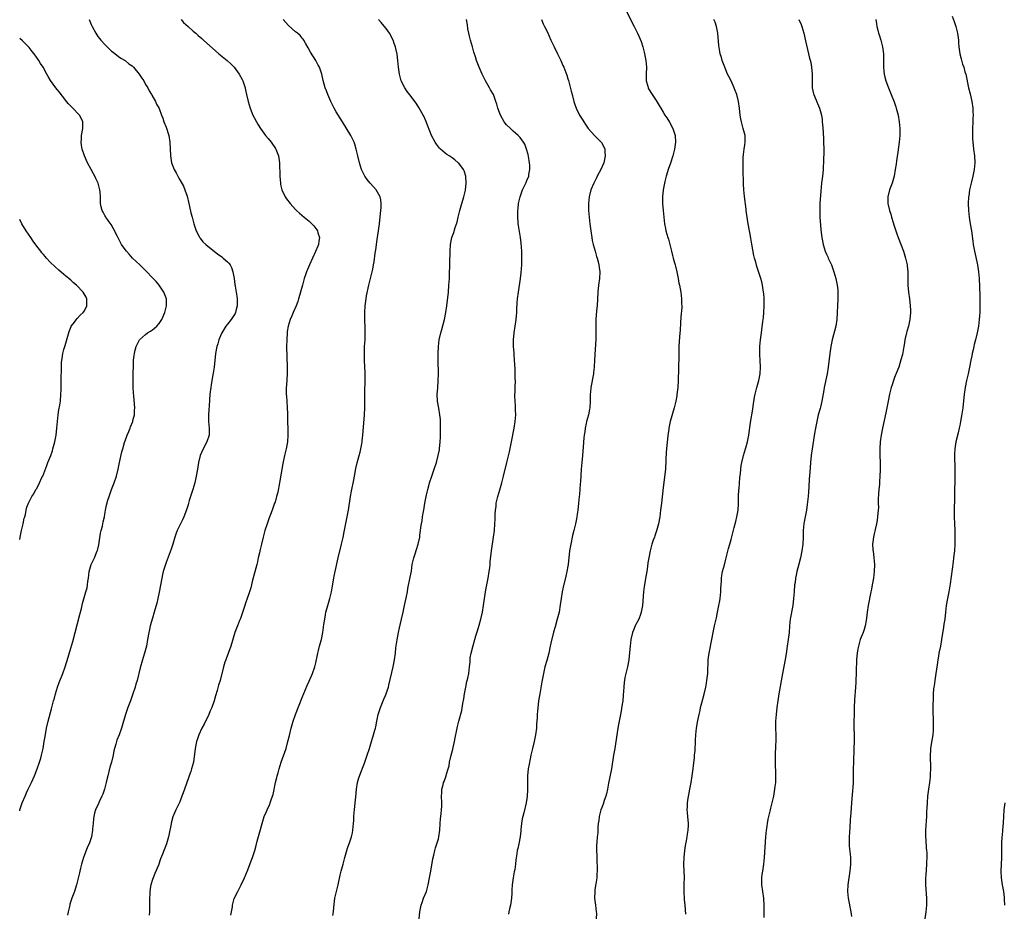
# Model space of a CAD drawing. Units: inches. Extents: x 2643000 to 2646000, y 1506000 to 1509000.
# Drawn here: x 2643000 to 2643289, y 1507799 to 1508061 of the extents above; entities that cross this region are included whole.
import ezdxf

# ---------------------------------------------------------------- set-up
doc = ezdxf.new("R2010")
doc.units = ezdxf.units.IN
doc.header["$MEASUREMENT"] = 0
doc.layers.add('LD26431506_10ft', color=100, linetype='Continuous')

msp = doc.modelspace()

# ---------------------------------------------------------------- linework, layer by layer
at = {"layer": 'LD26431506_10ft'}
for points, elevation in [([(2643177.97, 1508063.97), (2643180.54, 1508059), (2643181.53, 1508057), (2643181.99, 1508055.99), (2643182.54, 1508054.54), (2643183.01, 1508053), (2643183.45, 1508051.45), (2643183.57, 1508051), (2643183.98, 1508049), (2643184.05, 1508048.05), (2643184.09, 1508047), (2643184.02, 1508045), (2643184.02, 1508044.02), (2643184.07, 1508043), (2643184.5, 1508041.5), (2643184.61, 1508041), (2643184.73, 1508040.73), (2643185.79, 1508039), (2643187, 1508037.25), (2643187.84, 1508035.84), (2643188.31, 1508035), (2643189, 1508033.87), (2643189.55, 1508033), (2643190.13, 1508032.13), (2643190.87, 1508030.87), (2643191.84, 1508029), (2643192.15, 1508028.15), (2643192.51, 1508027), (2643192.68, 1508025), (2643192.4, 1508023), (2643191.9, 1508021), (2643191.18, 1508018.82), (2643190.53, 1508017), (2643190.3, 1508016.3), (2643189.92, 1508015), (2643189.51, 1508013.51), (2643189, 1508011), (2643188.83, 1508009), (2643188.85, 1508007), (2643188.99, 1508005), (2643189.18, 1508003), (2643189.42, 1508001), (2643189.67, 1507999.67), (2643189.82, 1507999), (2643190.42, 1507997), (2643190.57, 1507996.57), (2643191, 1507995.01), (2643191.45, 1507993), (2643191.76, 1507991.76), (2643191.97, 1507991), (2643192.37, 1507989.63), (2643192.54, 1507989), (2643192.62, 1507988.62), (2643193.04, 1507986.96), (2643193.44, 1507985), (2643193.65, 1507983.65), (2643193.83, 1507983), (2643194.05, 1507981.95), (2643194.2, 1507981), (2643194.45, 1507979), (2643194.44, 1507977.56), (2643194.47, 1507977), (2643194.46, 1507976.46), (2643194.26, 1507973.74), (2643194.05, 1507969.95), (2643193.86, 1507967.86), (2643193.67, 1507965), (2643193.64, 1507963.64), (2643193.58, 1507962.42), (2643193.48, 1507958.52), (2643193.42, 1507955), (2643193.31, 1507953), (2643193.07, 1507950.93), (2643193, 1507950.5), (2643192.71, 1507949), (2643192.25, 1507947), (2643191.04, 1507942.96), (2643190.68, 1507941), (2643190.67, 1507940.67), (2643190.44, 1507939), (2643190.25, 1507937.75), (2643190.19, 1507937), (2643189.97, 1507935), (2643189.89, 1507933.89), (2643189.8, 1507931.8), (2643189.81, 1507931), (2643189.71, 1507929.71), (2643189.68, 1507929), (2643189, 1507923.64), (2643188.49, 1507919), (2643188.29, 1507917), (2643188.04, 1507915), (2643187.66, 1507913), (2643187.1, 1507910.9), (2643186.6, 1507909.4), (2643186.44, 1507909), (2643186.12, 1507908.12), (2643185.74, 1507907), (2643185.17, 1507905), (2643184.77, 1507903), (2643184.54, 1507901.46), (2643184.42, 1507900.42), (2643184.21, 1507899), (2643184.01, 1507897.99), (2643183.45, 1507894.55), (2643183.27, 1507893), (2643182.94, 1507889), (2643182.58, 1507887), (2643182.32, 1507886.32), (2643181.87, 1507885), (2643181, 1507883.36), (2643180.83, 1507883), (2643180.3, 1507881.7), (2643180.03, 1507881), (2643179.54, 1507879), (2643179.3, 1507877), (2643179.18, 1507875.18), (2643178.97, 1507873.03), (2643178.56, 1507871), (2643178.02, 1507869), (2643177.8, 1507867.8), (2643177.62, 1507867), (2643177.56, 1507866.44), (2643177.44, 1507865), (2643177.31, 1507862.69), (2643177.14, 1507861), (2643177, 1507860.05), (2643176.58, 1507857.42), (2643175.95, 1507854.05), (2643175.73, 1507853), (2643175.38, 1507851), (2643174.8, 1507847), (2643174.48, 1507845), (2643173.8, 1507841), (2643173, 1507836.77), (2643172.65, 1507835), (2643172.36, 1507833.64), (2643172.16, 1507833), (2643171.72, 1507831.72), (2643171.38, 1507830.62), (2643171, 1507829.67), (2643170.76, 1507829), (2643170.23, 1507827), (2643170.14, 1507825.86), (2643169.97, 1507825), (2643169.84, 1507823.84), (2643169.84, 1507823), (2643169.81, 1507822.19), (2643169.66, 1507821), (2643169.52, 1507819.52), (2643169.42, 1507818.58), (2643169.44, 1507817), (2643169.54, 1507815.54), (2643169.5, 1507814.5), (2643169.6, 1507811.6), (2643169.55, 1507809.55), (2643169.51, 1507809), (2643169.27, 1507807.27), (2643169, 1507805.57), (2643168.91, 1507804.91), (2643168.9, 1507803), (2643169.16, 1507801), (2643169.37, 1507799), (2643169.4, 1507798.6), (2643169.37, 1507797)], 10150), ([(2643020.41, 1508061), (2643020.6, 1508060.6), (2643021, 1508059.58), (2643021.25, 1508059), (2643022.39, 1508057), (2643023, 1508056.06), (2643023.48, 1508055.48), (2643023.83, 1508055), (2643025, 1508053.66), (2643025.65, 1508053), (2643027, 1508051.75), (2643027.41, 1508051.41), (2643029, 1508050.21), (2643029.71, 1508049.71), (2643031, 1508048.96), (2643032.07, 1508048.07), (2643033, 1508047.4), (2643033.43, 1508047), (2643035.13, 1508045), (2643035.85, 1508043.85), (2643036.44, 1508043), (2643037, 1508042), (2643037.6, 1508041), (2643038.07, 1508040.07), (2643038.72, 1508039), (2643038.8, 1508038.8), (2643039.88, 1508037), (2643040.23, 1508036.23), (2643041, 1508034.92), (2643041.69, 1508033), (2643042.06, 1508032.06), (2643042.39, 1508031), (2643043, 1508029.46), (2643043.78, 1508027), (2643044.13, 1508025), (2643044.3, 1508021), (2643044.63, 1508019), (2643045, 1508017.94), (2643045.4, 1508017), (2643046.01, 1508016.01), (2643046.45, 1508015), (2643046.66, 1508014.66), (2643047, 1508013.96), (2643048.08, 1508012.08), (2643048.55, 1508011), (2643049.18, 1508009.18), (2643049.66, 1508007), (2643049.86, 1508006.14), (2643050.26, 1508004.26), (2643050.63, 1508003), (2643051.17, 1508001), (2643051.8, 1507999), (2643052.69, 1507997.31), (2643052.89, 1507996.89), (2643053, 1507996.79), (2643053.8, 1507995.8), (2643054.7, 1507995), (2643056.29, 1507993.71), (2643057.14, 1507993), (2643058.18, 1507992.18), (2643059, 1507991.62), (2643059.35, 1507991.35), (2643059.79, 1507991), (2643061, 1507989.93), (2643061.48, 1507989.48), (2643061.8, 1507989), (2643062.24, 1507988.24), (2643062.65, 1507987), (2643062.99, 1507984.99), (2643063.24, 1507983.24), (2643063.28, 1507982.72), (2643063.79, 1507979.79), (2643063.89, 1507979), (2643063.92, 1507978.08), (2643063.93, 1507977), (2643063.49, 1507975.49), (2643063.39, 1507975), (2643063.27, 1507974.73), (2643062.1, 1507973), (2643061, 1507971.59), (2643060.56, 1507971), (2643059.41, 1507969), (2643059, 1507968.12), (2643058.52, 1507967), (2643058.16, 1507965.84), (2643057.88, 1507965), (2643057.51, 1507963), (2643057.09, 1507958.91), (2643056.84, 1507957.16), (2643056.75, 1507956.75), (2643056.44, 1507955), (2643056.24, 1507953.76), (2643056.1, 1507953), (2643055.87, 1507951), (2643055.64, 1507947.64), (2643055.59, 1507946.41), (2643055.49, 1507945), (2643055.48, 1507943.48), (2643055.5, 1507943), (2643055.68, 1507941), (2643055.62, 1507939), (2643054.97, 1507937), (2643053.88, 1507935), (2643053, 1507933), (2643052.54, 1507931), (2643052.32, 1507929.68), (2643052.24, 1507929), (2643051.87, 1507927), (2643051.4, 1507925), (2643050.83, 1507923), (2643049.82, 1507919.82), (2643049.57, 1507919), (2643049.45, 1507918.55), (2643048.98, 1507917.02), (2643048.22, 1507915), (2643047.85, 1507914.15), (2643047, 1507912.54), (2643046.26, 1507911), (2643045.89, 1507909.89), (2643045.57, 1507909), (2643044.98, 1507907), (2643044.47, 1507905.53), (2643043, 1507901.62), (2643042.79, 1507901), (2643042.17, 1507899), (2643041.94, 1507898.06), (2643041.71, 1507897), (2643041, 1507892.86), (2643040.62, 1507891), (2643040.31, 1507889.69), (2643039.53, 1507887), (2643039, 1507885.3), (2643038.34, 1507883), (2643038.09, 1507881.91), (2643037.91, 1507881), (2643037.59, 1507879), (2643037.22, 1507877), (2643036.7, 1507875), (2643036.3, 1507873.7), (2643036.06, 1507873), (2643035.35, 1507870.65), (2643034.48, 1507867), (2643034.13, 1507865.87), (2643033.9, 1507865), (2643033.24, 1507863), (2643032.54, 1507861), (2643031.8, 1507859), (2643031.6, 1507858.4), (2643031.08, 1507857), (2643030.28, 1507854.28), (2643029.94, 1507853), (2643029.23, 1507851), (2643028.58, 1507849.42), (2643028.42, 1507849), (2643028.21, 1507848.21), (2643027.83, 1507847), (2643027.66, 1507846.34), (2643027.42, 1507845), (2643026.99, 1507843), (2643026.52, 1507841.48), (2643026.23, 1507840.23), (2643025.86, 1507839), (2643025.69, 1507838.31), (2643025.42, 1507837), (2643024.91, 1507835), (2643024.44, 1507833.56), (2643024.17, 1507833), (2643023.34, 1507831.34), (2643023.2, 1507831), (2643023.16, 1507830.84), (2643022.3, 1507829), (2643022.01, 1507828.01), (2643021.76, 1507827), (2643021.66, 1507826.34), (2643021.54, 1507825), (2643021.42, 1507823.42), (2643021.37, 1507823), (2643021.05, 1507821), (2643020.37, 1507819), (2643019.89, 1507818.11), (2643019.5, 1507817), (2643019, 1507815.73), (2643018.73, 1507815), (2643018.12, 1507813), (2643017.82, 1507811.82), (2643017.64, 1507811), (2643017.55, 1507810.45), (2643017, 1507808.08), (2643016.73, 1507807), (2643016.33, 1507805.67), (2643016.1, 1507805), (2643015.35, 1507803), (2643014.76, 1507801.24), (2643014.7, 1507801), (2643014.22, 1507799), (2643014.02, 1507798.02)], 10090), ([(2643047.42, 1508061), (2643048.16, 1508060.16), (2643049.53, 1508059), (2643051, 1508057.64), (2643051.75, 1508057), (2643052.39, 1508056.39), (2643053.48, 1508055.48), (2643053.98, 1508055), (2643055, 1508054.1), (2643056.6, 1508052.6), (2643058.45, 1508051), (2643059, 1508050.55), (2643060.98, 1508049), (2643062.06, 1508048.06), (2643063.04, 1508047), (2643064.51, 1508045), (2643065.38, 1508043.38), (2643065.56, 1508043), (2643066.2, 1508041), (2643066.31, 1508040.31), (2643066.61, 1508039), (2643067.1, 1508037), (2643067.72, 1508035), (2643068.5, 1508033), (2643069, 1508032.07), (2643069.53, 1508031), (2643070.08, 1508030.08), (2643070.75, 1508029), (2643071.7, 1508027.7), (2643072.24, 1508027), (2643073, 1508026.09), (2643073.88, 1508025), (2643075.14, 1508023.14), (2643075.23, 1508023), (2643076, 1508021), (2643076.28, 1508019), (2643076.45, 1508015), (2643076.59, 1508013), (2643076.64, 1508012.64), (2643077, 1508010.99), (2643077.98, 1508009), (2643078.37, 1508008.37), (2643079.46, 1508007), (2643081, 1508005.28), (2643081.27, 1508005), (2643082.17, 1508004.17), (2643083.54, 1508003), (2643085, 1508001.79), (2643085.84, 1508001), (2643086.42, 1508000.42), (2643087, 1507999.7), (2643087.3, 1507999.3), (2643087.45, 1507999), (2643087.59, 1507998.41), (2643088.03, 1507997), (2643087.92, 1507995.92), (2643087.79, 1507995), (2643087.54, 1507994.46), (2643086.9, 1507992.9), (2643085.98, 1507991), (2643085.11, 1507989), (2643084.3, 1507987), (2643083.94, 1507986.06), (2643083.6, 1507985), (2643083.03, 1507983), (2643082.61, 1507981.39), (2643082.3, 1507980.3), (2643081.95, 1507979), (2643081.73, 1507978.27), (2643081.24, 1507977), (2643080.37, 1507975), (2643079.99, 1507974.01), (2643079.49, 1507973), (2643078.85, 1507971), (2643078.61, 1507969.39), (2643078.54, 1507969), (2643078.43, 1507967), (2643078.42, 1507965), (2643078.62, 1507959), (2643078.6, 1507957), (2643078.34, 1507953.66), (2643078.27, 1507953), (2643078.26, 1507952.26), (2643078.29, 1507951), (2643078.33, 1507950.33), (2643078.44, 1507949), (2643078.57, 1507947), (2643078.64, 1507945.36), (2643078.71, 1507943), (2643078.73, 1507940.73), (2643078.73, 1507939), (2643078.63, 1507937), (2643078.31, 1507935), (2643077.82, 1507933), (2643077.3, 1507930.7), (2643076.33, 1507925), (2643075.79, 1507922.21), (2643075.47, 1507921), (2643075, 1507919.34), (2643074.89, 1507919), (2643074.18, 1507917), (2643073.69, 1507915.69), (2643073.33, 1507914.67), (2643072.7, 1507913), (2643072.04, 1507911), (2643071.81, 1507910.19), (2643071.51, 1507909), (2643071.03, 1507907.03), (2643070.61, 1507905.39), (2643070.43, 1507904.43), (2643070.09, 1507903), (2643069.84, 1507901.84), (2643069.64, 1507901), (2643069.1, 1507898.9), (2643068.42, 1507896.42), (2643067.86, 1507894.15), (2643067.53, 1507893), (2643066.87, 1507891), (2643066.38, 1507889.62), (2643066.18, 1507889), (2643065.36, 1507886.64), (2643064.83, 1507885.17), (2643064.57, 1507884.57), (2643063.95, 1507883), (2643063.7, 1507882.3), (2643063.18, 1507881), (2643061.99, 1507877), (2643060.68, 1507873.32), (2643060.54, 1507873), (2643060.31, 1507872.31), (2643059.9, 1507871), (2643058.86, 1507867), (2643058.42, 1507865.58), (2643057.98, 1507863.98), (2643057.51, 1507862.49), (2643057.1, 1507861), (2643056.44, 1507859), (2643056, 1507858), (2643055.6, 1507857), (2643054.16, 1507854.16), (2643053.55, 1507853), (2643052.66, 1507851), (2643052.22, 1507849.78), (2643051.96, 1507849), (2643051.52, 1507847), (2643051.01, 1507843), (2643050.51, 1507841), (2643050.27, 1507840.27), (2643049.81, 1507839), (2643049.58, 1507838.42), (2643049, 1507836.69), (2643048.4, 1507835), (2643048.03, 1507833.97), (2643047.67, 1507833), (2643047, 1507831.35), (2643045.85, 1507829), (2643045.03, 1507826.97), (2643044.58, 1507825.42), (2643044.42, 1507824.42), (2643043.94, 1507822.06), (2643043.71, 1507821), (2643043.1, 1507819), (2643041.95, 1507815.95), (2643041.41, 1507814.59), (2643040.76, 1507812.76), (2643039.74, 1507810.26), (2643039.17, 1507809), (2643039, 1507808.52), (2643038.54, 1507807), (2643038.44, 1507806.44), (2643038.25, 1507805), (2643038.2, 1507804.2), (2643038.17, 1507803), (2643038.12, 1507799), (2643038.07, 1507798.07)], 10100), ([(2643062.07, 1507798.07), (2643062.22, 1507799), (2643062.5, 1507800.5), (2643062.54, 1507801), (2643062.62, 1507801.38), (2643063.04, 1507802.96), (2643064.06, 1507805), (2643064.42, 1507805.58), (2643065.08, 1507806.92), (2643066.05, 1507809), (2643067, 1507811.35), (2643067.97, 1507814.03), (2643068.35, 1507815), (2643069.06, 1507817), (2643069.47, 1507818.53), (2643069.79, 1507819.79), (2643070.51, 1507822.51), (2643071.22, 1507825), (2643071.63, 1507826.37), (2643071.86, 1507827), (2643072.48, 1507828.48), (2643072.68, 1507829), (2643073, 1507829.69), (2643073.44, 1507830.56), (2643073.6, 1507831), (2643073.88, 1507831.87), (2643074.31, 1507833), (2643074.48, 1507833.52), (2643075.19, 1507837), (2643075.54, 1507838.46), (2643075.65, 1507839), (2643075.88, 1507839.88), (2643076.19, 1507841), (2643076.82, 1507843), (2643078.24, 1507847), (2643078.81, 1507849), (2643079.22, 1507850.78), (2643079.76, 1507853), (2643080.35, 1507855), (2643081.05, 1507857), (2643083, 1507861.95), (2643084.47, 1507865.53), (2643085, 1507866.79), (2643086.04, 1507869), (2643086.74, 1507871), (2643087, 1507872.13), (2643087.52, 1507874.48), (2643087.6, 1507875), (2643087.78, 1507875.78), (2643088.1, 1507877), (2643088.31, 1507877.69), (2643088.64, 1507879), (2643089.07, 1507881), (2643089.39, 1507883.39), (2643089.59, 1507885), (2643089.79, 1507886.21), (2643089.96, 1507887), (2643090.31, 1507888.31), (2643090.48, 1507889), (2643091.09, 1507891), (2643091.6, 1507893), (2643091.81, 1507894.19), (2643092.25, 1507897), (2643092.39, 1507897.61), (2643092.65, 1507899), (2643093.57, 1507903), (2643094.56, 1507907), (2643095, 1507908.93), (2643095.36, 1507910.64), (2643096.24, 1507915), (2643096.6, 1507917), (2643097.22, 1507921), (2643097.49, 1507922.51), (2643098.15, 1507925.85), (2643098.33, 1507927), (2643098.75, 1507929.25), (2643099.14, 1507930.86), (2643099.75, 1507933), (2643100.01, 1507933.99), (2643100.24, 1507935), (2643100.48, 1507936.48), (2643100.58, 1507937), (2643100.64, 1507937.36), (2643100.81, 1507939), (2643101.31, 1507945), (2643101.42, 1507947), (2643101.41, 1507951), (2643101.51, 1507955.51), (2643101.45, 1507957), (2643101.45, 1507957.45), (2643101.36, 1507959), (2643101.29, 1507961), (2643101.27, 1507962.73), (2643101.33, 1507965), (2643101.44, 1507967), (2643101.5, 1507969), (2643101.49, 1507970.51), (2643101.42, 1507973), (2643101.39, 1507975), (2643101.47, 1507977), (2643101.67, 1507978.33), (2643101.74, 1507979), (2643101.91, 1507979.91), (2643102.58, 1507983), (2643103.05, 1507985), (2643103.46, 1507986.54), (2643103.56, 1507987), (2643103.69, 1507987.69), (2643103.98, 1507989), (2643104.11, 1507989.89), (2643104.47, 1507992.47), (2643104.57, 1507993.43), (2643105, 1507996.43), (2643105.41, 1507999), (2643105.7, 1508001), (2643105.84, 1508002.16), (2643106.12, 1508005), (2643106.14, 1508005.86), (2643106.21, 1508007), (2643106.07, 1508008.07), (2643105.86, 1508009), (2643104.68, 1508011), (2643103.91, 1508011.91), (2643102.95, 1508012.95), (2643102.05, 1508014.05), (2643101.38, 1508015), (2643100.58, 1508016.58), (2643100.4, 1508017), (2643099.78, 1508019), (2643099.3, 1508021), (2643098.85, 1508023), (2643098.44, 1508024.44), (2643098.25, 1508025), (2643097.3, 1508027), (2643094.82, 1508031), (2643094.11, 1508032.11), (2643093, 1508033.94), (2643092.39, 1508035), (2643091.37, 1508037), (2643090.52, 1508039), (2643090.12, 1508040.12), (2643089.75, 1508041), (2643089.16, 1508043.16), (2643088.75, 1508045), (2643088.06, 1508047), (2643087.68, 1508047.68), (2643086.99, 1508049), (2643085.47, 1508051.47), (2643084.77, 1508052.77), (2643084.06, 1508053.94), (2643083.46, 1508055), (2643083.28, 1508055.28), (2643083, 1508055.58), (2643082.36, 1508056.36), (2643081.6, 1508057), (2643081, 1508057.46), (2643079, 1508059.25), (2643077.43, 1508061)], 10110), ([(2643092.02, 1507797.98), (2643092.19, 1507799), (2643092.31, 1507800.31), (2643092.61, 1507803), (2643093.02, 1507805), (2643093.53, 1507807), (2643094.17, 1507809.83), (2643094.46, 1507811), (2643095, 1507813), (2643095.5, 1507815), (2643096.07, 1507817), (2643096.3, 1507817.7), (2643097, 1507819.59), (2643097.46, 1507821), (2643097.75, 1507822.25), (2643097.9, 1507823), (2643097.96, 1507823.96), (2643098.1, 1507825), (2643098.19, 1507825.81), (2643098.19, 1507827), (2643098.24, 1507828.24), (2643098.31, 1507829), (2643098.53, 1507831), (2643098.75, 1507832.75), (2643098.98, 1507835), (2643099.28, 1507837), (2643099.61, 1507838.39), (2643100.43, 1507840.43), (2643100.74, 1507841.26), (2643101.31, 1507842.69), (2643101.6, 1507843.6), (2643102.09, 1507845), (2643102.75, 1507847), (2643103.36, 1507849), (2643103.71, 1507850.29), (2643103.95, 1507851), (2643104.34, 1507852.34), (2643104.52, 1507853), (2643104.61, 1507853.39), (2643104.95, 1507855), (2643105.33, 1507857), (2643105.95, 1507859), (2643107, 1507861.43), (2643107.49, 1507862.51), (2643107.67, 1507863), (2643107.96, 1507863.96), (2643108.3, 1507865), (2643108.46, 1507865.54), (2643109.71, 1507871), (2643110.08, 1507873), (2643110.36, 1507875), (2643110.53, 1507876.53), (2643110.87, 1507878.87), (2643111.25, 1507881), (2643111.57, 1507882.43), (2643112.19, 1507885), (2643112.61, 1507887), (2643113, 1507889), (2643113.62, 1507891.62), (2643113.89, 1507893), (2643114.06, 1507893.94), (2643114.73, 1507897.27), (2643115.05, 1507899.05), (2643115.34, 1507901), (2643115.78, 1507903), (2643116.14, 1507904.14), (2643116.61, 1507905.39), (2643117.1, 1507907), (2643117.53, 1507909), (2643117.59, 1507909.59), (2643117.77, 1507911), (2643117.86, 1507911.86), (2643118.04, 1507913), (2643118.21, 1507913.79), (2643118.37, 1507915), (2643118.6, 1507916.6), (2643118.68, 1507917), (2643118.98, 1507919), (2643119.38, 1507921), (2643119.71, 1507922.29), (2643119.86, 1507923), (2643120.16, 1507924.16), (2643120.41, 1507925), (2643121.05, 1507927), (2643121.76, 1507929), (2643122.43, 1507931), (2643122.96, 1507933), (2643123.28, 1507934.72), (2643123.33, 1507935), (2643123.52, 1507937), (2643123.59, 1507938.41), (2643123.65, 1507941), (2643123.61, 1507943), (2643123.57, 1507943.57), (2643123.44, 1507945), (2643123.09, 1507946.91), (2643122.74, 1507949), (2643122.68, 1507951), (2643122.83, 1507952.83), (2643122.97, 1507955), (2643122.98, 1507957), (2643122.93, 1507961), (2643122.93, 1507963), (2643122.99, 1507965), (2643123.21, 1507967), (2643123.67, 1507969), (2643124, 1507970), (2643124.81, 1507973), (2643125.22, 1507975), (2643125.5, 1507977), (2643125.93, 1507981), (2643126.1, 1507983), (2643126.21, 1507985), (2643126.23, 1507985.77), (2643126.41, 1507993), (2643126.55, 1507995), (2643126.95, 1507997), (2643127.5, 1507998.5), (2643127.94, 1507999.94), (2643128.49, 1508001.51), (2643128.8, 1508003), (2643129.31, 1508005), (2643129.71, 1508006.29), (2643130.5, 1508009), (2643130.94, 1508010.94), (2643131.2, 1508013), (2643131.1, 1508015), (2643131.08, 1508015.08), (2643130.57, 1508016.57), (2643130.38, 1508017), (2643129, 1508018.84), (2643128.84, 1508019), (2643127.85, 1508019.85), (2643127, 1508020.44), (2643126.12, 1508021), (2643125.45, 1508021.45), (2643125, 1508021.78), (2643123.59, 1508023), (2643123.3, 1508023.3), (2643123, 1508023.66), (2643122.41, 1508024.41), (2643122.02, 1508025), (2643120.93, 1508027), (2643119.31, 1508031.31), (2643119, 1508031.95), (2643118.67, 1508032.67), (2643118.5, 1508033), (2643117.23, 1508035.23), (2643116.44, 1508036.44), (2643116.05, 1508037), (2643115, 1508038.4), (2643113.86, 1508039.86), (2643113.09, 1508041), (2643112.1, 1508043), (2643111.84, 1508043.84), (2643111.55, 1508045), (2643111.28, 1508047), (2643111.07, 1508049), (2643110.84, 1508050.84), (2643110.51, 1508052.51), (2643110.38, 1508053), (2643110.04, 1508054.04), (2643109.69, 1508055), (2643108.64, 1508057), (2643107.64, 1508058.36), (2643107.09, 1508059.09), (2643106.14, 1508060.14), (2643105.38, 1508061)], 10120), ([(2643117.38, 1507797), (2643117.55, 1507799), (2643117.92, 1507801), (2643118.19, 1507801.81), (2643118.63, 1507803), (2643119.47, 1507805), (2643119.84, 1507806.16), (2643120.04, 1507807), (2643120.42, 1507809), (2643120.74, 1507811), (2643121.39, 1507814.61), (2643121.66, 1507815.66), (2643121.95, 1507817), (2643122.17, 1507817.83), (2643122.56, 1507819), (2643123, 1507820.5), (2643123.13, 1507821), (2643123.4, 1507823), (2643123.53, 1507825), (2643123.64, 1507826.36), (2643123.84, 1507827.84), (2643123.95, 1507829), (2643123.97, 1507830.03), (2643124.04, 1507831), (2643123.95, 1507833), (2643124, 1507834), (2643124.02, 1507835), (2643124.35, 1507836.35), (2643124.54, 1507837), (2643124.68, 1507837.32), (2643125.32, 1507839), (2643125.42, 1507839.42), (2643125.91, 1507841), (2643126.12, 1507841.89), (2643126.28, 1507843), (2643126.62, 1507844.62), (2643127.21, 1507846.79), (2643127.32, 1507847.32), (2643127.74, 1507849), (2643127.93, 1507850.07), (2643128.44, 1507852.44), (2643128.6, 1507853.4), (2643129.04, 1507855), (2643129.85, 1507858.15), (2643130.19, 1507860.19), (2643130.46, 1507861.54), (2643130.68, 1507863), (2643131.04, 1507865), (2643131.37, 1507866.63), (2643131.47, 1507867), (2643131.62, 1507867.62), (2643131.89, 1507869), (2643132.01, 1507869.99), (2643132.16, 1507871), (2643132.3, 1507872.3), (2643132.36, 1507873.64), (2643132.6, 1507875), (2643133.19, 1507877.19), (2643133.74, 1507879), (2643134.04, 1507880.04), (2643134.52, 1507881.49), (2643135, 1507883.17), (2643135.48, 1507885), (2643135.91, 1507887), (2643136.24, 1507889), (2643136.31, 1507889.69), (2643136.79, 1507893), (2643137, 1507894.08), (2643137.6, 1507897), (2643137.94, 1507899), (2643138.08, 1507900.08), (2643138.18, 1507901), (2643138.25, 1507901.75), (2643138.61, 1507905), (2643139.17, 1507909), (2643139.43, 1507911), (2643139.61, 1507913), (2643139.69, 1507914.31), (2643139.71, 1507915.71), (2643139.79, 1507917), (2643139.93, 1507918.07), (2643140.01, 1507919), (2643140.44, 1507921), (2643141, 1507922.94), (2643141.64, 1507925), (2643142.17, 1507927), (2643143.11, 1507931), (2643143.89, 1507934.11), (2643144.52, 1507937), (2643145.23, 1507941), (2643145.54, 1507943), (2643145.7, 1507945), (2643145.69, 1507946.31), (2643145.65, 1507947.65), (2643145.55, 1507949), (2643145.46, 1507950.54), (2643145.48, 1507951), (2643145.52, 1507951.52), (2643145.54, 1507953), (2643145.61, 1507955), (2643145.58, 1507955.58), (2643145.59, 1507957), (2643145.55, 1507958.45), (2643145.38, 1507961), (2643145.23, 1507962.77), (2643145.21, 1507963.21), (2643145.07, 1507965), (2643145.08, 1507967), (2643145.26, 1507969), (2643145.86, 1507973), (2643145.98, 1507974.02), (2643146.02, 1507975), (2643146.03, 1507976.03), (2643146.17, 1507977.83), (2643146.24, 1507979), (2643146.48, 1507981), (2643147.13, 1507985), (2643147.34, 1507986.66), (2643147.5, 1507989), (2643147.53, 1507991), (2643147.47, 1507993), (2643147.34, 1507995.34), (2643147.15, 1507997), (2643146.54, 1508000.54), (2643146.47, 1508001), (2643146.45, 1508001.54), (2643146.31, 1508003), (2643146.31, 1508004.31), (2643146.35, 1508005), (2643146.43, 1508005.57), (2643146.56, 1508007), (2643146.99, 1508009), (2643147.74, 1508011), (2643148.78, 1508013.22), (2643149, 1508013.78), (2643149.53, 1508015), (2643149.58, 1508015.58), (2643149.86, 1508017), (2643149.84, 1508018.16), (2643149.78, 1508019), (2643149.69, 1508019.69), (2643149.39, 1508021.39), (2643148.92, 1508023), (2643148.39, 1508024.39), (2643148.02, 1508025), (2643147, 1508026.37), (2643146.41, 1508027), (2643145.67, 1508027.68), (2643145, 1508028.21), (2643144.13, 1508029), (2643143, 1508030.15), (2643142.61, 1508030.61), (2643142.32, 1508031), (2643141.2, 1508033), (2643140.47, 1508035), (2643140.16, 1508036.16), (2643139.89, 1508037), (2643139.14, 1508039), (2643138.35, 1508040.35), (2643138.01, 1508041), (2643136.85, 1508043), (2643136.23, 1508044.23), (2643135.88, 1508045), (2643135.01, 1508047), (2643134.23, 1508049), (2643133.9, 1508050.1), (2643133.45, 1508051.45), (2643133.04, 1508053), (2643132.45, 1508055), (2643132.14, 1508056.14), (2643131.94, 1508057), (2643131.69, 1508058.31), (2643131.51, 1508059.51), (2643131.25, 1508061)], 10130), ([(2643153.3, 1508061), (2643153.81, 1508059.81), (2643154.21, 1508059), (2643155, 1508057.3), (2643156, 1508055), (2643156.99, 1508053), (2643158.02, 1508051), (2643158.95, 1508049.05), (2643159.54, 1508047.54), (2643159.8, 1508047), (2643160.69, 1508044.69), (2643161, 1508043.67), (2643161.17, 1508043.17), (2643161.27, 1508042.73), (2643162.04, 1508040.04), (2643162.3, 1508039), (2643162.82, 1508037), (2643163, 1508036.42), (2643163.48, 1508035), (2643164.46, 1508033), (2643165.44, 1508031.44), (2643165.69, 1508031), (2643166.23, 1508030.23), (2643167, 1508029.06), (2643167.94, 1508027.94), (2643169, 1508026.84), (2643170.85, 1508025), (2643170.91, 1508024.91), (2643171.63, 1508023.63), (2643171.85, 1508023), (2643171.91, 1508022.09), (2643172.03, 1508021), (2643171.59, 1508019), (2643170.71, 1508017), (2643169.66, 1508015), (2643169.42, 1508014.58), (2643168.64, 1508013), (2643167.8, 1508011), (2643167.28, 1508009), (2643167.09, 1508007), (2643167.13, 1508005), (2643167.27, 1508003), (2643167.47, 1508001), (2643167.64, 1507999.64), (2643167.73, 1507999), (2643168.03, 1507997), (2643168.19, 1507996.19), (2643168.45, 1507995), (2643169.04, 1507993), (2643169.47, 1507991.47), (2643169.66, 1507991), (2643169.89, 1507989.89), (2643170.15, 1507989), (2643170.23, 1507988.23), (2643170.38, 1507987), (2643170.3, 1507985), (2643170.06, 1507983), (2643169.86, 1507981), (2643169.61, 1507977), (2643169.46, 1507975.46), (2643169.26, 1507973), (2643169.2, 1507971), (2643169.23, 1507969.23), (2643169.2, 1507967.2), (2643168.9, 1507961.1), (2643168.78, 1507959), (2643168.6, 1507957.4), (2643168.54, 1507957), (2643167.74, 1507953), (2643167.64, 1507951.64), (2643167.57, 1507951), (2643167.58, 1507949), (2643167.47, 1507947), (2643167.4, 1507946.6), (2643167.06, 1507945), (2643166.5, 1507943), (2643166.4, 1507942.4), (2643166.09, 1507941), (2643165.99, 1507939.99), (2643165.85, 1507939), (2643165.75, 1507938.25), (2643165.57, 1507935.57), (2643165.29, 1507933), (2643165.1, 1507931), (2643164.96, 1507928.96), (2643164.74, 1507925.26), (2643164.67, 1507924.67), (2643164.41, 1507921.59), (2643164.33, 1507921), (2643164.16, 1507919), (2643163.95, 1507917), (2643163.79, 1507915.79), (2643163.66, 1507915), (2643163.53, 1507914.47), (2643163.26, 1507913), (2643162.78, 1507911), (2643162.43, 1507909.57), (2643161.87, 1507907), (2643161.55, 1507905), (2643161.08, 1507901), (2643161, 1507900.48), (2643160.74, 1507899), (2643160.42, 1507897.58), (2643159.63, 1507894.37), (2643159.37, 1507893), (2643159.05, 1507891), (2643158.81, 1507889.19), (2643158.43, 1507887), (2643157.93, 1507885), (2643157.26, 1507882.74), (2643156.83, 1507881.17), (2643156.05, 1507877.95), (2643155.86, 1507877), (2643155.4, 1507875), (2643154.81, 1507872.81), (2643154.3, 1507871), (2643154.05, 1507869.95), (2643153.83, 1507869), (2643153.56, 1507867.56), (2643153.42, 1507866.58), (2643152.78, 1507863), (2643152.45, 1507861), (2643152.07, 1507857.93), (2643152.01, 1507857), (2643151.98, 1507855.98), (2643151.84, 1507854.16), (2643151.79, 1507853), (2643151.53, 1507851), (2643151.1, 1507849), (2643150.61, 1507847), (2643150.17, 1507845), (2643149.97, 1507843.97), (2643149.63, 1507842.37), (2643149.4, 1507841), (2643149.18, 1507839), (2643149.15, 1507837), (2643149.17, 1507834.83), (2643149.09, 1507833), (2643149, 1507832.31), (2643148.81, 1507831), (2643148.06, 1507828.06), (2643147.76, 1507827), (2643147.63, 1507826.37), (2643147.38, 1507825), (2643147.23, 1507823.23), (2643147.21, 1507822.79), (2643147.05, 1507821), (2643146.66, 1507819), (2643146.35, 1507817.65), (2643146.18, 1507817), (2643146.07, 1507816.07), (2643145.71, 1507814.29), (2643145.63, 1507813), (2643145.43, 1507811.43), (2643145.26, 1507810.74), (2643144.99, 1507809.01), (2643144.71, 1507807), (2643144.61, 1507805.39), (2643144.53, 1507804.53), (2643144.47, 1507803), (2643144.3, 1507801.7), (2643144.17, 1507801), (2643143.89, 1507799.89), (2643143.7, 1507799), (2643143.62, 1507798.37)], 10140), ([(2643195.64, 1507798.36), (2643195.46, 1507801), (2643195.32, 1507802.68), (2643195.21, 1507805), (2643195.22, 1507807.22), (2643195.25, 1507809), (2643195.13, 1507813), (2643195.22, 1507815), (2643195.43, 1507817), (2643195.6, 1507818.4), (2643195.7, 1507819), (2643195.88, 1507819.88), (2643196.06, 1507821), (2643196.16, 1507821.84), (2643196.39, 1507823), (2643196.48, 1507824.48), (2643196.49, 1507825), (2643196.31, 1507827), (2643196.16, 1507828.16), (2643196.11, 1507829), (2643196.19, 1507829.81), (2643196.18, 1507831), (2643196.39, 1507832.39), (2643196.58, 1507833.42), (2643196.9, 1507835), (2643197.26, 1507837), (2643197.57, 1507839), (2643197.85, 1507841), (2643197.98, 1507842.02), (2643198.21, 1507844.21), (2643198.27, 1507845), (2643198.4, 1507846.4), (2643198.42, 1507847), (2643198.54, 1507848.54), (2643198.52, 1507849.48), (2643198.61, 1507851), (2643198.79, 1507853), (2643199.17, 1507855.17), (2643199.57, 1507857), (2643199.86, 1507858.14), (2643200.03, 1507859), (2643200.37, 1507860.37), (2643201.08, 1507862.92), (2643201.57, 1507865), (2643201.79, 1507866.21), (2643201.9, 1507867), (2643202.1, 1507869), (2643202.13, 1507869.87), (2643202.27, 1507872.27), (2643202.28, 1507873), (2643202.33, 1507873.67), (2643202.49, 1507875), (2643203.32, 1507879), (2643203.7, 1507881), (2643203.93, 1507882.07), (2643204.13, 1507883), (2643204.67, 1507885.33), (2643205.03, 1507887), (2643205.42, 1507889), (2643205.65, 1507890.35), (2643205.75, 1507891), (2643205.95, 1507893), (2643206.01, 1507894.01), (2643206.03, 1507895), (2643206.14, 1507896.14), (2643206.16, 1507897), (2643206.25, 1507897.75), (2643206.5, 1507899), (2643207, 1507900.96), (2643207.42, 1507902.58), (2643207.55, 1507903), (2643207.75, 1507903.75), (2643208.24, 1507905.75), (2643208.59, 1507907), (2643209, 1507908.38), (2643209.9, 1507911.9), (2643210.37, 1507913.63), (2643210.71, 1507915), (2643211.06, 1507917), (2643211.18, 1507918.82), (2643211.2, 1507921), (2643211.28, 1507923), (2643211.32, 1507923.32), (2643211.52, 1507926.48), (2643211.72, 1507927.72), (2643211.82, 1507929), (2643211.96, 1507930.04), (2643212.14, 1507931), (2643212.63, 1507933), (2643213.24, 1507935), (2643213.31, 1507935.31), (2643213.77, 1507937), (2643213.99, 1507938.01), (2643214.16, 1507939), (2643214.71, 1507942.71), (2643215.34, 1507946.66), (2643215.49, 1507947.49), (2643215.89, 1507950.11), (2643216.06, 1507951), (2643216.54, 1507953), (2643217.08, 1507955), (2643217.49, 1507957), (2643217.64, 1507959), (2643217.56, 1507961), (2643217.44, 1507962.56), (2643217.42, 1507963), (2643217.43, 1507963.43), (2643217.4, 1507965), (2643217.59, 1507967), (2643217.67, 1507967.67), (2643217.87, 1507969), (2643218.04, 1507969.96), (2643218.33, 1507972.33), (2643218.44, 1507973), (2643218.49, 1507973.51), (2643218.62, 1507975), (2643218.68, 1507977), (2643218.66, 1507977.34), (2643218.65, 1507979), (2643218.57, 1507980.57), (2643218.53, 1507981), (2643218.21, 1507983), (2643217.97, 1507983.97), (2643217.67, 1507985), (2643217, 1507987.08), (2643216.5, 1507988.5), (2643216.22, 1507989.78), (2643215.87, 1507991), (2643215.69, 1507991.7), (2643215.11, 1507995.11), (2643214.8, 1507996.8), (2643214.48, 1507998.48), (2643214.36, 1507999), (2643213.99, 1508001), (2643213.6, 1508003.6), (2643213.45, 1508005), (2643213.39, 1508005.39), (2643212.95, 1508009.05), (2643212.76, 1508011), (2643212.67, 1508012.67), (2643212.61, 1508013.39), (2643212.52, 1508016.52), (2643212.52, 1508017), (2643212.55, 1508017.45), (2643212.49, 1508019), (2643212.51, 1508020.51), (2643212.6, 1508021.4), (2643212.81, 1508023), (2643213, 1508024.2), (2643213.14, 1508025), (2643213.07, 1508027), (2643212.55, 1508029), (2643211.99, 1508031), (2643211.86, 1508031.86), (2643211.63, 1508033), (2643211.44, 1508035), (2643211.19, 1508037), (2643210.66, 1508039), (2643210.18, 1508040.18), (2643209.89, 1508041), (2643208.96, 1508043), (2643208.29, 1508044.29), (2643207.96, 1508045), (2643207.1, 1508047), (2643206.36, 1508049), (2643206.15, 1508049.85), (2643205.81, 1508051), (2643205.66, 1508051.66), (2643205.39, 1508053.39), (2643205.06, 1508057), (2643204.7, 1508059), (2643204.26, 1508060.26), (2643203.95, 1508061)], 10160), ([(2643228.92, 1508061), (2643229.58, 1508059.58), (2643229.79, 1508059), (2643230.34, 1508057), (2643230.82, 1508054.82), (2643231.72, 1508051), (2643231.95, 1508050.05), (2643232.38, 1508048.38), (2643232.63, 1508047), (2643232.84, 1508045), (2643232.82, 1508043), (2643232.84, 1508041), (2643233.21, 1508039.21), (2643233.27, 1508039), (2643234.4, 1508036.4), (2643234.99, 1508035), (2643235.53, 1508033), (2643235.7, 1508031.7), (2643235.76, 1508031), (2643235.8, 1508030.2), (2643236.01, 1508028.01), (2643236.11, 1508025.89), (2643236.17, 1508025), (2643236.2, 1508023), (2643236.19, 1508021.81), (2643236.13, 1508020.13), (2643236.1, 1508019), (2643236.05, 1508017.95), (2643235.99, 1508017), (2643235.88, 1508015.88), (2643235.81, 1508015), (2643235.56, 1508013), (2643235.32, 1508010.68), (2643235.08, 1508007), (2643235, 1508005), (2643235.06, 1508003), (2643235.36, 1507999.36), (2643235.46, 1507998.54), (2643235.61, 1507997), (2643235.99, 1507995), (2643236.63, 1507993), (2643237, 1507992.15), (2643237.37, 1507991.37), (2643237.53, 1507991), (2643238, 1507990), (2643238.44, 1507989), (2643239, 1507987.58), (2643239.2, 1507987), (2643239.77, 1507985), (2643240.17, 1507983), (2643240.29, 1507981.71), (2643240.36, 1507981), (2643240.34, 1507979), (2643240.24, 1507977), (2643240.17, 1507975), (2643240.04, 1507973), (2643239.71, 1507971), (2643238.7, 1507967), (2643238.28, 1507965), (2643237.95, 1507963), (2643237.49, 1507959), (2643237.18, 1507957), (2643236.35, 1507953), (2643236.23, 1507952.23), (2643235.65, 1507949), (2643235.2, 1507947.2), (2643235.13, 1507946.87), (2643234.6, 1507945), (2643234.13, 1507943), (2643233.77, 1507941), (2643233.51, 1507939.51), (2643232.78, 1507935), (2643232.52, 1507933), (2643232.33, 1507931), (2643232.13, 1507928.13), (2643231.94, 1507926.06), (2643231.81, 1507923.81), (2643231.68, 1507922.32), (2643231.58, 1507921), (2643231.42, 1507919.42), (2643231.34, 1507918.66), (2643231.12, 1507917), (2643230.46, 1507913.54), (2643230.34, 1507913), (2643230.14, 1507911), (2643230.11, 1507909), (2643230.05, 1507907), (2643229.8, 1507905), (2643229.37, 1507903), (2643228.87, 1507901.13), (2643228.33, 1507899), (2643228.09, 1507897.91), (2643227.93, 1507897), (2643227.77, 1507895.77), (2643227.65, 1507895), (2643227.46, 1507893), (2643227.32, 1507891), (2643227.09, 1507889), (2643226.38, 1507885), (2643226.15, 1507883), (2643225.99, 1507881), (2643225.77, 1507879), (2643225.49, 1507877), (2643225.17, 1507874.83), (2643224.89, 1507873.11), (2643224.1, 1507869), (2643223.01, 1507862.99), (2643222.7, 1507861), (2643222.45, 1507859), (2643222.18, 1507857), (2643222.01, 1507855), (2643222.06, 1507853), (2643222.16, 1507851), (2643222.17, 1507849.83), (2643222.14, 1507849), (2643222.06, 1507848.06), (2643222.02, 1507847), (2643221.93, 1507845.93), (2643221.89, 1507843.89), (2643221.94, 1507842.06), (2643222.07, 1507840.07), (2643222.07, 1507839), (2643222.05, 1507838.05), (2643221.98, 1507837), (2643221.85, 1507835.85), (2643221.65, 1507834.35), (2643221.39, 1507833), (2643220.57, 1507829.43), (2643220.44, 1507829), (2643219.8, 1507826.2), (2643219.61, 1507825), (2643219.39, 1507823.39), (2643219.32, 1507823), (2643219.12, 1507821), (2643218.65, 1507815), (2643218.45, 1507813), (2643218.38, 1507812.38), (2643218.18, 1507811), (2643218.01, 1507809.99), (2643217.93, 1507809), (2643217.95, 1507807.95), (2643217.91, 1507807), (2643218.16, 1507805), (2643218.47, 1507803), (2643218.63, 1507801), (2643218.62, 1507800.62), (2643218.64, 1507799), (2643218.61, 1507797.39)], 10170), ([(2643251.51, 1508061), (2643251.73, 1508059.73), (2643251.83, 1508059), (2643252.06, 1508057.94), (2643252.32, 1508057), (2643252.5, 1508056.5), (2643252.93, 1508055), (2643253.47, 1508053), (2643253.63, 1508051.63), (2643253.73, 1508051), (2643253.75, 1508050.25), (2643253.74, 1508047), (2643253.83, 1508045.83), (2643253.92, 1508045), (2643254.14, 1508044.14), (2643254.45, 1508043), (2643255.2, 1508041), (2643255.98, 1508039), (2643256.85, 1508036.85), (2643257.39, 1508035.39), (2643257.5, 1508035), (2643258.03, 1508033), (2643258.4, 1508031), (2643258.56, 1508029), (2643258.52, 1508027), (2643258.32, 1508025), (2643257.94, 1508022.06), (2643257.54, 1508019.54), (2643257.43, 1508018.57), (2643257.21, 1508017), (2643256.86, 1508015), (2643256.29, 1508013), (2643255.56, 1508011), (2643255.02, 1508009), (2643255.04, 1508007), (2643255.5, 1508005), (2643255.87, 1508003.87), (2643256.09, 1508003), (2643256.55, 1508001.45), (2643256.78, 1508000.78), (2643257.36, 1507999), (2643257.56, 1507998.44), (2643258.09, 1507997), (2643259.63, 1507993), (2643260.26, 1507991), (2643260.63, 1507989.37), (2643260.71, 1507989), (2643260.74, 1507988.74), (2643260.91, 1507987), (2643260.91, 1507983), (2643261.08, 1507981), (2643261.38, 1507979), (2643261.59, 1507977), (2643261.65, 1507975.65), (2643261.66, 1507975), (2643261.52, 1507973), (2643261.08, 1507971), (2643260.58, 1507969.42), (2643260.48, 1507969), (2643260.03, 1507967), (2643259.9, 1507966.1), (2643259.72, 1507965), (2643259.3, 1507962.7), (2643258.88, 1507961.12), (2643258.22, 1507959), (2643257.91, 1507958.09), (2643257, 1507955.9), (2643256.67, 1507955), (2643256.27, 1507953.73), (2643256.05, 1507953), (2643255.55, 1507951), (2643255.11, 1507949), (2643254.45, 1507945.55), (2643253.42, 1507941), (2643253.05, 1507939), (2643252.8, 1507937), (2643252.65, 1507935), (2643252.65, 1507933), (2643252.74, 1507931), (2643252.77, 1507928.77), (2643252.71, 1507927), (2643252.58, 1507925.42), (2643252.54, 1507924.54), (2643252.37, 1507923), (2643252.27, 1507921.73), (2643252.21, 1507920.21), (2643252.21, 1507919), (2643252.24, 1507917.76), (2643252.19, 1507917), (2643252.08, 1507916.08), (2643252.03, 1507915), (2643251.92, 1507914.08), (2643251.73, 1507913), (2643251.34, 1507911.34), (2643251.23, 1507910.77), (2643251, 1507909.99), (2643250.77, 1507909), (2643250.53, 1507907), (2643250.66, 1507905.34), (2643250.67, 1507905), (2643250.95, 1507903), (2643251.08, 1507901), (2643251, 1507899), (2643250.79, 1507897), (2643250.44, 1507895), (2643250.19, 1507893.81), (2643250.04, 1507893), (2643249.23, 1507889), (2643248.93, 1507887), (2643248.74, 1507885.26), (2643248.62, 1507884.62), (2643248.35, 1507883), (2643248.06, 1507881.94), (2643247.73, 1507881), (2643246.93, 1507879), (2643246.37, 1507877), (2643246.22, 1507876.22), (2643246.02, 1507875), (2643245.95, 1507874.05), (2643245.85, 1507873), (2643245.65, 1507866.35), (2643245.57, 1507865), (2643245.26, 1507861.26), (2643245.14, 1507859), (2643245.1, 1507857), (2643245.08, 1507855), (2643245.09, 1507849), (2643245.07, 1507847), (2643244.91, 1507843), (2643244.88, 1507841), (2643244.88, 1507839), (2643244.79, 1507836.79), (2643244.5, 1507833.5), (2643244.3, 1507831), (2643244.11, 1507828.11), (2643244, 1507826), (2643243.82, 1507823.82), (2643243.64, 1507821), (2643243.68, 1507819.68), (2643243.67, 1507819), (2643243.7, 1507818.3), (2643243.98, 1507815.98), (2643244.04, 1507815), (2643244.08, 1507813), (2643243.9, 1507811), (2643243.55, 1507809), (2643243.24, 1507807), (2643243.18, 1507805), (2643243.41, 1507803), (2643244.15, 1507799), (2643244.36, 1507797.64)], 10180), ([(2643273.93, 1508062.07), (2643274.49, 1508060.49), (2643274.97, 1508059), (2643275.48, 1508057), (2643275.7, 1508055.7), (2643275.79, 1508055), (2643275.82, 1508054.18), (2643275.91, 1508053), (2643276.13, 1508051), (2643276.55, 1508049.45), (2643276.72, 1508048.72), (2643277, 1508047.9), (2643277.33, 1508047), (2643277.68, 1508045.68), (2643277.89, 1508045), (2643278.75, 1508041), (2643279.21, 1508039.21), (2643279.71, 1508037), (2643279.96, 1508035), (2643280.03, 1508033.97), (2643280.05, 1508033), (2643280.01, 1508032.01), (2643280.02, 1508031), (2643279.94, 1508029), (2643279.94, 1508027.94), (2643279.91, 1508027), (2643279.92, 1508026.08), (2643280, 1508025), (2643280.12, 1508024.12), (2643280.23, 1508023), (2643280.51, 1508021), (2643280.62, 1508019), (2643280.41, 1508017), (2643279.97, 1508015), (2643279.49, 1508013), (2643279.06, 1508011), (2643278.79, 1508009.21), (2643278.76, 1508009), (2643278.66, 1508007), (2643278.73, 1508005), (2643278.91, 1508003), (2643279, 1508002.34), (2643279.2, 1508001), (2643279.56, 1507999), (2643280, 1507996), (2643280.13, 1507995), (2643280.47, 1507993), (2643281.36, 1507989), (2643281.59, 1507987.59), (2643281.68, 1507987), (2643281.83, 1507985), (2643282.03, 1507980.03), (2643282.06, 1507979), (2643282.05, 1507977.95), (2643282.07, 1507977), (2643282.06, 1507976.06), (2643282.02, 1507975), (2643281.95, 1507974.05), (2643281.89, 1507973), (2643281.63, 1507971), (2643281.24, 1507969), (2643280.77, 1507967), (2643280.42, 1507965.58), (2643280.3, 1507965), (2643280.09, 1507964.09), (2643279.82, 1507963), (2643279.67, 1507962.33), (2643279.39, 1507961), (2643279, 1507959), (2643278.58, 1507957), (2643278.13, 1507955), (2643277.73, 1507953), (2643277.45, 1507951), (2643277.02, 1507947.02), (2643276.7, 1507944.7), (2643276.4, 1507943), (2643276.13, 1507941.87), (2643275.97, 1507941), (2643275.67, 1507939.67), (2643275.03, 1507937), (2643274.66, 1507935), (2643274.61, 1507933.39), (2643274.58, 1507933), (2643274.75, 1507929), (2643274.75, 1507927), (2643274.63, 1507921.37), (2643274.63, 1507920.63), (2643274.51, 1507917), (2643274.52, 1507915), (2643274.66, 1507911), (2643274.68, 1507909.32), (2643274.67, 1507907), (2643274.56, 1507905), (2643274.34, 1507903), (2643274.17, 1507901.83), (2643273.35, 1507895.35), (2643272.97, 1507893), (2643272.56, 1507891), (2643272.19, 1507889), (2643271.94, 1507887), (2643271.72, 1507885), (2643271.5, 1507883.5), (2643271.39, 1507882.61), (2643270.83, 1507879), (2643270.46, 1507877), (2643270.04, 1507875), (2643269.88, 1507874.13), (2643269.7, 1507873), (2643269.51, 1507871.51), (2643269.15, 1507869), (2643268.81, 1507867), (2643268.6, 1507865.4), (2643268.53, 1507865), (2643268.47, 1507864.47), (2643268.36, 1507863), (2643268.34, 1507861.66), (2643268.29, 1507861), (2643268.26, 1507860.26), (2643268.26, 1507857), (2643268.3, 1507856.3), (2643268.32, 1507855), (2643268.33, 1507853.67), (2643268.36, 1507853), (2643268.33, 1507852.33), (2643268.22, 1507851), (2643268.03, 1507849.97), (2643267.7, 1507847.7), (2643267.59, 1507847), (2643267.55, 1507846.45), (2643267.48, 1507845), (2643267.53, 1507841), (2643267.46, 1507839.46), (2643267.46, 1507839), (2643267.43, 1507838.57), (2643267.25, 1507837), (2643266.93, 1507835), (2643266.67, 1507833), (2643266.53, 1507831), (2643266.48, 1507829.52), (2643266.41, 1507828.41), (2643266.36, 1507827), (2643266.28, 1507825.72), (2643266.08, 1507823), (2643266.07, 1507821), (2643266.15, 1507820.15), (2643266.32, 1507817.68), (2643266.39, 1507817), (2643266.43, 1507816.43), (2643266.46, 1507815), (2643266.41, 1507813.59), (2643266.41, 1507813), (2643266.17, 1507809.83), (2643266.12, 1507809), (2643266.13, 1507807), (2643266.4, 1507803), (2643266.4, 1507801), (2643266.19, 1507799), (2643265.85, 1507797)], 10190), ([(2643000, 1507828.66), (2643000.09, 1507829), (2643000.71, 1507831), (2643001.57, 1507833), (2643002.02, 1507833.98), (2643002.52, 1507835), (2643003.47, 1507837), (2643004.36, 1507839), (2643005.16, 1507841), (2643005.83, 1507843), (2643006.17, 1507844.17), (2643006.41, 1507845), (2643006.88, 1507847), (2643007.23, 1507849), (2643007.46, 1507850.54), (2643007.92, 1507853), (2643008.4, 1507855), (2643009.37, 1507858.63), (2643009.97, 1507861), (2643010.19, 1507861.81), (2643010.52, 1507863), (2643011.14, 1507865), (2643011.63, 1507866.37), (2643012.65, 1507869), (2643013.36, 1507871), (2643014.22, 1507873.78), (2643015, 1507876.4), (2643015.58, 1507878.42), (2643016.29, 1507881), (2643017, 1507883.69), (2643017.64, 1507886.36), (2643018.11, 1507888.11), (2643018.44, 1507889.56), (2643019.47, 1507893), (2643019.79, 1507894.21), (2643019.93, 1507895), (2643020.02, 1507896.02), (2643020.18, 1507897), (2643020.45, 1507899), (2643021.04, 1507901), (2643021.95, 1507903), (2643022.79, 1507905), (2643022.84, 1507905.16), (2643023.23, 1507906.77), (2643023.78, 1507910.22), (2643023.95, 1507911), (2643024.29, 1507912.29), (2643024.42, 1507913), (2643024.48, 1507913.52), (2643024.87, 1507915), (2643025, 1507915.83), (2643025.22, 1507917), (2643025.53, 1507918.47), (2643025.9, 1507919.9), (2643026.24, 1507921), (2643026.47, 1507921.53), (2643026.95, 1507923), (2643027.73, 1507925), (2643028.43, 1507927), (2643028.95, 1507929.05), (2643029.36, 1507931), (2643030.05, 1507934.05), (2643030.29, 1507935), (2643030.81, 1507936.81), (2643031, 1507937.37), (2643031.6, 1507939), (2643032.05, 1507940.05), (2643032.41, 1507941), (2643032.54, 1507941.46), (2643033.2, 1507943), (2643033.28, 1507943.28), (2643033.7, 1507945), (2643033.76, 1507946.24), (2643033.81, 1507947), (2643033.53, 1507950.47), (2643033.42, 1507951.42), (2643033.36, 1507953), (2643033.35, 1507954.65), (2643033.33, 1507955.33), (2643033.35, 1507957), (2643033.4, 1507959.4), (2643033.47, 1507961), (2643033.64, 1507962.36), (2643033.7, 1507963), (2643033.92, 1507963.92), (2643034.21, 1507965), (2643035, 1507966.63), (2643035.24, 1507967), (2643037, 1507968.59), (2643037.53, 1507969), (2643038.44, 1507969.56), (2643039, 1507969.93), (2643039.6, 1507970.4), (2643040.26, 1507971), (2643041, 1507971.81), (2643041.8, 1507973), (2643042.63, 1507975), (2643043.12, 1507977), (2643043.09, 1507979), (2643042.54, 1507980.54), (2643042.36, 1507981), (2643041.02, 1507983.02), (2643040.07, 1507984.07), (2643039, 1507985.19), (2643037.16, 1507987.16), (2643036.17, 1507988.17), (2643035.26, 1507989), (2643033.18, 1507991), (2643032.17, 1507992.17), (2643031.37, 1507993), (2643031, 1507993.51), (2643029.93, 1507995), (2643028.69, 1507997.31), (2643027.59, 1507999.59), (2643026.85, 1508000.85), (2643026, 1508002), (2643025.31, 1508003), (2643025.21, 1508003.21), (2643025, 1508003.54), (2643024.51, 1508004.51), (2643024.2, 1508005), (2643023.97, 1508006.03), (2643023.77, 1508007), (2643023.73, 1508007.73), (2643023.74, 1508009), (2643023.66, 1508010.34), (2643023.58, 1508011), (2643023.45, 1508011.45), (2643023.06, 1508013), (2643022.39, 1508014.39), (2643022.12, 1508015), (2643021.7, 1508015.7), (2643021, 1508017), (2643019.95, 1508019), (2643019.64, 1508019.64), (2643019.03, 1508021), (2643018.33, 1508023), (2643018.12, 1508024.12), (2643018.01, 1508025), (2643018.11, 1508025.89), (2643018.15, 1508027), (2643018.52, 1508029), (2643018.51, 1508029.49), (2643018.57, 1508031), (2643018.08, 1508032.08), (2643017.57, 1508033), (2643015.28, 1508035.28), (2643015, 1508035.61), (2643014.31, 1508036.31), (2643013.78, 1508037), (2643013, 1508038.05), (2643012.2, 1508039), (2643011.68, 1508039.68), (2643011, 1508040.53), (2643010.58, 1508041), (2643009.09, 1508043.09), (2643008.33, 1508044.33), (2643008.02, 1508045), (2643006.9, 1508047), (2643006.13, 1508048.13), (2643005.64, 1508049), (2643004.24, 1508051), (2643003.69, 1508051.69), (2643002.8, 1508052.8), (2643002.61, 1508053), (2643001, 1508054.55), (2643000.78, 1508054.78), (2643000, 1508055.49)], 10080), ([(2643000, 1507908.36), (2643000.12, 1507909), (2643000.54, 1507911), (2643001.03, 1507913), (2643001.34, 1507914.66), (2643001.49, 1507915), (2643001.72, 1507915.73), (2643001.91, 1507917), (2643002.11, 1507917.89), (2643002.56, 1507919), (2643003, 1507919.79), (2643003.61, 1507921), (2643004.19, 1507921.81), (2643004.78, 1507923), (2643005, 1507923.35), (2643005.84, 1507925), (2643006.52, 1507926.52), (2643006.75, 1507927), (2643007.93, 1507930.07), (2643008.31, 1507931), (2643009.1, 1507933), (2643009.59, 1507934.41), (2643009.77, 1507935), (2643010.33, 1507937), (2643010.71, 1507939), (2643010.92, 1507941), (2643011.06, 1507943), (2643011.29, 1507945), (2643011.53, 1507946.47), (2643011.76, 1507947.76), (2643011.96, 1507949), (2643012.12, 1507951), (2643012.16, 1507952.16), (2643012.14, 1507953.86), (2643012.18, 1507956.18), (2643012.25, 1507957.75), (2643012.26, 1507959), (2643012.33, 1507960.33), (2643012.39, 1507961), (2643012.49, 1507961.51), (2643012.72, 1507963), (2643013, 1507964.13), (2643013.32, 1507965.32), (2643014.53, 1507969.47), (2643015.1, 1507970.9), (2643015.15, 1507971), (2643015.67, 1507971.67), (2643016.64, 1507973), (2643016.8, 1507973.2), (2643017, 1507973.37), (2643017.79, 1507974.21), (2643018.66, 1507975), (2643019, 1507975.53), (2643019.75, 1507977), (2643019.74, 1507978.26), (2643019.76, 1507979), (2643019.52, 1507979.52), (2643018.67, 1507981), (2643016.67, 1507983), (2643015.77, 1507983.77), (2643015, 1507984.51), (2643014.44, 1507985), (2643013, 1507986.2), (2643011.45, 1507987.45), (2643010.39, 1507988.39), (2643009, 1507989.8), (2643007.92, 1507991), (2643007.47, 1507991.47), (2643007, 1507992.05), (2643006.55, 1507992.55), (2643006.19, 1507993), (2643005, 1507994.53), (2643003.95, 1507995.95), (2643003.27, 1507997), (2643001.91, 1507999), (2643000.65, 1508001), (2643000, 1508002.3)], 10070), ([(2643289.35, 1507831), (2643289.13, 1507829), (2643288.97, 1507827), (2643288.87, 1507825.13), (2643288.72, 1507823), (2643288.6, 1507821.4), (2643288.55, 1507821), (2643288.45, 1507819), (2643288.43, 1507817.57), (2643288.45, 1507816.45), (2643288.43, 1507815), (2643288.24, 1507811), (2643288.33, 1507809), (2643288.6, 1507807), (2643288.96, 1507805), (2643289.22, 1507803.22), (2643289.24, 1507803), (2643289.23, 1507802.77), (2643289.3, 1507801)], 10200)]:
    msp.add_lwpolyline(points, dxfattribs=dict(at, elevation=elevation))

doc.saveas('drawing.dxf')
